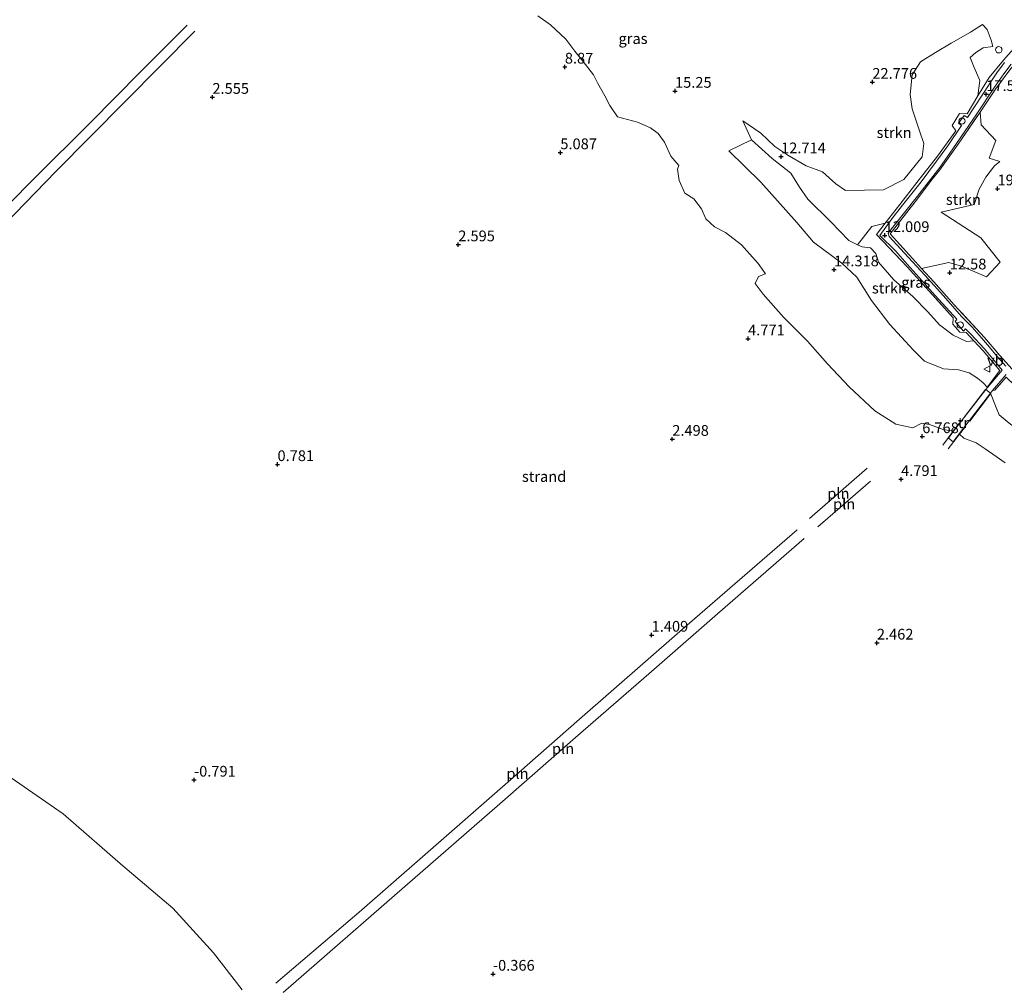
# Model space of a CAD drawing. Units: metres. Extents: x 20000 to 26205, y 387499 to 393752.
# Drawn here: x 23203 to 23432, y 391321 to 391546 of the extents above; entities that cross this region are included whole.
import ezdxf
from ezdxf.enums import TextEntityAlignment as Align

# ---------------------------------------------------------------- set-up
doc = ezdxf.new("R2010")
doc.units = ezdxf.units.M
doc.linetypes.add('IE-TERREINAFSCHEIDING', pattern=[10, 8, -2])
doc.layers.get('0').update_dxf_attribs({"lineweight": 25})
for name, color, linetype, lineweight in [('B-ME-GR-STRUIKEN-GV-B6', 93, 'Continuous', 18), ('B-ME-IE-GRASLAND-GV-B6', 93, 'Continuous', 18), ('B-ME-IE-GRONDWERKLIJN-GROND_NIETINGERICHT-GV-B6', 253, 'Continuous', 18), ('B-ME-IE-INRICHTINGSELEMENT-L-B1', 253, 'Continuous', 18), ('B-ME-IE-INRICHTINGSELEMENT-S-B1', 253, 'Continuous', 18), ('B-ME-IE-TERREINAFSCHEIDING-RASTERHEKWERK-L-B1', 8, 'IE-TERREINAFSCHEIDING', 18), ('B-ME-OB-WATERLIJN-L-B1', 133, 'OB-WATERLIJN', 18), ('B-ME-OG-BEBOUWING-GV-B6', 173, 'Continuous', 18), ('B-ME-OG-WATER-GV-B6', 153, 'Continuous', 18), ('B-ME-VH-VERH_SOORT-TEGELS-GV-B6', 8, 'Continuous', 18), ('B-ME-VW-MEUBILAIR_WEGMEUBILAIR-VERKEERSBORD-S-B1', 8, 'Continuous', 18)]:
    doc.layers.add(name, color=color, linetype=linetype, lineweight=lineweight)
doc.layers.add('B-ME-GW-HOOGTEPUNT-S-B1', color=10, linetype='Continuous')
doc.styles.add('NLCS-ISO', font='NLCS-ISO.TTF')
doc.linetypes.add('OB-WATERLIJN', pattern='A,10,[32,NLCS.SHX,S=2,R=0,X=0,Y=0],-12', length=22)

# ---------------------------------------------------------------- blocks, each defined once
blk = doc.blocks.new('hoogtepunt')
for p, q in [((-0.5, 0), (0.5, 0)), ((0, 0.5), (0, -0.5))]:
    blk.add_line(p, q)
blk = doc.blocks.new('dtb')
blk.add_circle((0, 0), 0.75)
blk = doc.blocks.new('verkeersbord')
for p, q in [((0, 0.75), (-0.75, -0.625)), ((0.75, -0.625), (0, 0.75)), ((-0.75, -0.625), (0.75, -0.625))]:
    blk.add_line(p, q)

msp = doc.modelspace()

# ---------------------------------------------------------------- linework, layer by layer
at = {"layer": 'B-ME-GR-STRUIKEN-GV-B6'}
for points in [[(23397.793, 391493.98, 11.809), (23395.764, 391494.989, 11.798), (23391.537, 391499.278, 11.798), (23386.208, 391504.552, 12.09), (23384.264, 391507.362, 12.366), (23382.262, 391510.652, 12.475), (23377.892, 391514.02, 12.669), (23373.055, 391518.421, 12.876), (23371.05, 391522.821, 13.172), (23375.233, 391519.953, 13.172), (23378.557, 391516.823, 12.807), (23381.58, 391514.819, 12.726), (23385.825, 391512.362, 12.584), (23389.614, 391510.952, 12.26), (23392.729, 391508.187, 12.041), (23395.006, 391506.622, 11.912), (23403.849, 391506.747, 13.419), (23408.524, 391509.15, 14.763), (23412.807, 391514.432, 15.809), (23413.209, 391517.583, 17.121), (23412.248, 391520.498, 18.279), (23410.524, 391525.613, 19.932), (23410.067, 391528.934, 21.556), (23410.478, 391533.536, 22.472), (23412.411, 391536.555, 22.464), (23415.943, 391538.778, 22.387), (23419.578, 391540.902, 22.334), (23424.05, 391543.473, 22.063), (23426.87, 391545.247, 22.371), (23427.999, 391544.112, 21.682), (23428.864, 391541.613, 20.426), (23429.322, 391540.179, 18.903), (23427.066, 391539.801, 18.697), (23425.309, 391538.773, 18.263), (23424.021, 391537.609, 18.239), (23424.912, 391535.275, 18.932), (23426.261, 391532.197, 18.644), (23425.805, 391528.614, 17.652), (23423.281, 391524.446, 16.862), (23421.497, 391524.524, 16.773), (23419.813, 391521.732, 16.396), (23420.653, 391520.474, 16.149), (23416.406, 391514.602, 15.197), (23411.561, 391508.466, 13.925), (23407.599, 391503.365, 13.131), (23404.211, 391498.964, 12.393), (23401.086, 391498.237, 12.28), (23397.793, 391493.98, 11.809)], [(23426.357, 391524.861, 16.959), (23426.555, 391521.892, 18.17), (23430, 391518.215, 18.745), (23428.426, 391514.136, 18.859), (23430.899, 391513.356, 20.333), (23429.668, 391512.385, 20.191), (23427.656, 391509.71, 19.584), (23426.13, 391506.88, 19.357), (23424.954, 391503.377, 19.458), (23417.219, 391501.588, 16.335), (23426.472, 391495.563, 16.963), (23430.998, 391489.879, 16.23), (23427.799, 391486.481, 14.128), (23425.086, 391487.695, 13.994), (23422.019, 391488.975, 13.621), (23419.029, 391489.817, 13.216), (23412.703, 391488.413, 12.125), (23409.861, 391491.525, 12.037), (23405.388, 391496.512, 12.037), (23411.183, 391503.983, 13.516), (23415.259, 391509.283, 14.48), (23416.982, 391511.389, 14.84), (23421.24, 391517.362, 15.894), (23426.357, 391524.861, 16.959)], [(23428.008, 391460.691, 14.585), (23426.997, 391461.822, 14.853), (23425.684, 391462.863, 14.962), (23423.767, 391464.113, 15.039), (23421.28, 391464.839, 15.322), (23417.809, 391465.083, 15.322), (23413.383, 391466.847, 15.322), (23410.734, 391469.487, 15.088), (23405.3, 391475.388, 14.67), (23401.025, 391480.962, 14.646), (23397.644, 391486.401, 14.549), (23394.137, 391489.693, 14.225), (23387.537, 391494.584, 14.601), (23383.638, 391499.133, 14.614), (23375.254, 391508.527, 14.804), (23367.846, 391515.846, 14.893), (23373.055, 391518.421, 12.876), (23377.892, 391514.02, 12.669), (23382.262, 391510.652, 12.475), (23384.264, 391507.362, 12.366), (23386.208, 391504.552, 12.09), (23391.537, 391499.278, 11.798), (23395.764, 391494.989, 11.798), (23397.793, 391493.98, 11.809), (23398.85, 391493.455, 11.815), (23400.776, 391493.256, 11.884), (23402.053, 391491.921, 11.867), (23402.696, 391489.876, 11.697), (23406.249, 391485.784, 11.786), (23410.648, 391481.887, 12.05), (23414.145, 391478.357, 12.459), (23416.856, 391475.279, 12.718), (23420.048, 391472.868, 13.147), (23423.128, 391471.444, 13.439), (23424.876, 391471.613, 13.65), (23427.072, 391469.24, 13.686), (23430.951, 391464.657, 13.722), (23428.023, 391460.858, 14.581), (23428.008, 391460.691, 14.585)], [(23449.253, 391446.968, 14.468), (23449.202, 391446.831, 14.5), (23448.816, 391444.083, 14.768), (23447.185, 391444.116, 15.25), (23446.571, 391443.701, 15.25), (23443.573, 391445.185, 15.148), (23439.57, 391447.704, 14.99), (23436.874, 391449.624, 14.691), (23433.105, 391452.411, 14.784), (23430.732, 391454.373, 14.788), (23430.082, 391456.069, 14.715), (23428.755, 391459.378, 14.476), (23429.244, 391460.049, 14.484), (23429.752, 391460.076, 14.61), (23432.371, 391463.105, 13.974), (23438.493, 391457.23, 13.97), (23443.955, 391451.944, 14.111), (23449.253, 391446.968, 14.468)]]:
    msp.add_polyline3d(points, dxfattribs=at)
at = {"layer": 'B-ME-IE-GRASLAND-GV-B6'}
for points in [[(23435.225, 391540.895, 19.458), (23431.743, 391536.991, 18.741), (23428.457, 391532.89, 18.186), (23425.805, 391528.614, 17.652), (23426.261, 391532.197, 18.644), (23424.912, 391535.275, 18.932), (23424.021, 391537.609, 18.239), (23425.309, 391538.773, 18.263), (23427.066, 391539.801, 18.697), (23429.322, 391540.179, 18.903), (23428.864, 391541.613, 20.426), (23427.999, 391544.112, 21.682), (23426.87, 391545.247, 22.371), (23424.05, 391543.473, 22.063), (23419.578, 391540.902, 22.334), (23415.943, 391538.778, 22.387), (23412.411, 391536.555, 22.464), (23410.478, 391533.536, 22.472), (23410.067, 391528.934, 21.556), (23410.524, 391525.613, 19.932), (23412.248, 391520.498, 18.279), (23413.209, 391517.583, 17.121), (23412.807, 391514.432, 15.809), (23408.524, 391509.15, 14.763), (23403.849, 391506.747, 13.419), (23395.006, 391506.622, 11.912), (23392.729, 391508.187, 12.041), (23389.614, 391510.952, 12.26), (23385.825, 391512.362, 12.584), (23381.58, 391514.819, 12.726), (23378.557, 391516.823, 12.807), (23375.233, 391519.953, 13.172), (23371.05, 391522.821, 13.172), (23373.055, 391518.421, 12.876), (23367.846, 391515.846, 14.893), (23375.254, 391508.527, 14.804), (23383.638, 391499.133, 14.614), (23387.537, 391494.584, 14.601), (23394.137, 391489.693, 14.225), (23397.644, 391486.401, 14.549), (23401.025, 391480.962, 14.646), (23405.3, 391475.388, 14.67), (23410.734, 391469.487, 15.088), (23413.383, 391466.847, 15.322), (23417.809, 391465.083, 15.322), (23421.28, 391464.839, 15.322), (23423.767, 391464.113, 15.039), (23425.684, 391462.863, 14.962), (23426.997, 391461.822, 14.853), (23428.008, 391460.691, 14.585), (23427.65, 391460.263, 14.585), (23420.162, 391450.555, 8.526), (23420.085, 391450.543, 8.373), (23417.75, 391450.945, 7.873), (23414.52, 391452.091, 7.359), (23412.766, 391452.381, 7.027), (23410.666, 391451.31, 6.674), (23406.717, 391452.149, 6.192), (23401.846, 391455.306, 5.917), (23395.843, 391460.887, 5.909), (23390.76, 391466.266, 6.164), (23386.114, 391471.493, 6.541), (23380.535, 391477.09, 6.792), (23375.79, 391482.429, 7.063), (23373.938, 391484.947, 7.27), (23374.741, 391486.542, 7.618), (23376.357, 391487.168, 7.906), (23374.648, 391489.577, 8.278), (23370.722, 391493.935, 8.538), (23367.025, 391496.817, 8.493), (23364.475, 391498.141, 8.323), (23362.43, 391499.973, 8.262), (23361.462, 391502.313, 8.497), (23359.652, 391504.651, 8.635), (23357.54, 391505.958, 8.582), (23356.209, 391508.938, 8.817), (23355.893, 391511.534, 8.991), (23356.175, 391512.437, 9.502), (23354.279, 391514.563, 9.579), (23352.812, 391517.886, 9.761), (23351.381, 391519.849, 10.089), (23349.551, 391521.176, 9.939), (23346.518, 391522.531, 9.749), (23341.87, 391523.785, 8.744), (23340.066, 391526.399, 8.748), (23338.902, 391528.677, 8.846), (23337.263, 391531.682, 8.951), (23336.32, 391533.57, 9.425), (23334.457, 391535.95, 9.526), (23331.941, 391539.04, 9.563), (23329.879, 391541.857, 9.943), (23326.242, 391545.211, 10.154), (23323.343, 391547.3, 10.053)], [(23428.008, 391460.691, 14.585), (23428.023, 391460.858, 14.581), (23430.951, 391464.657, 13.722), (23427.072, 391469.24, 13.686), (23424.876, 391471.613, 13.65), (23423.113, 391473.55, 13.463), (23421.566, 391473.566, 13.026), (23419.969, 391475.474, 12.9), (23420.021, 391476.973, 12.916), (23414.544, 391483.074, 12.341), (23409.33, 391488.809, 11.904), (23402.185, 391496.333, 11.952), (23404.211, 391498.964, 12.393), (23407.599, 391503.365, 13.131), (23411.561, 391508.466, 13.925), (23416.406, 391514.602, 15.197), (23420.653, 391520.474, 16.149), (23419.813, 391521.732, 16.396), (23421.497, 391524.524, 16.773), (23423.281, 391524.446, 16.862), (23425.805, 391528.614, 17.652), (23428.457, 391532.89, 18.186), (23431.743, 391536.991, 18.741), (23435.225, 391540.895, 19.458)], [(23431.989, 391536.427, 18.535), (23430.229, 391534.04, 18.134), (23428.799, 391531.916, 17.801), (23427.244, 391529.509, 17.623), (23424.695, 391525.641, 16.943), (23423.372, 391523.644, 16.619), (23422.609, 391524.073, 16.696), (23421.272, 391522.255, 16.38), (23421.984, 391521.754, 16.38), (23418.798, 391517.002, 15.566), (23416.202, 391513.396, 14.857), (23412.592, 391508.656, 14.051), (23408.248, 391503.184, 13.038), (23405.777, 391499.975, 12.329), (23403.004, 391496.082, 11.924), (23406.618, 391492.521, 11.798), (23409.305, 391489.472, 11.843), (23412.101, 391486.323, 11.965), (23415.883, 391482.156, 12.329), (23420.901, 391476.6, 12.929), (23420.525, 391476.087, 12.884), (23422.481, 391473.871, 13.192), (23422.916, 391474.367, 13.192), (23424.156, 391473.132, 13.447), (23427.315, 391469.711, 13.767), (23431.442, 391464.718, 13.735), (23428.008, 391460.691, 14.585)], [(23432.299, 391465.66, 13.641), (23430.286, 391467.943, 13.702), (23428.491, 391470.079, 13.718), (23426.627, 391472.257, 13.65), (23424.462, 391474.761, 13.281), (23421.961, 391477.231, 12.989), (23417.789, 391482.034, 12.406), (23413.441, 391486.881, 11.993), (23408.701, 391492.03, 11.774), (23405.111, 391495.91, 11.96), (23404.949, 391496.625, 12.078), (23405.98, 391498.044, 12.24), (23411.759, 391505.299, 13.544), (23416.917, 391511.986, 14.727), (23419.996, 391516.323, 15.582), (23425.589, 391524.487, 16.854), (23429.659, 391530.702, 17.785), (23431.844, 391533.805, 18.316), (23433.555, 391536.004, 18.721)], [(23433.733, 391535.327, 18.733), (23429.922, 391530.195, 17.911), (23426.357, 391524.861, 16.959), (23421.24, 391517.362, 15.894), (23416.982, 391511.389, 14.84), (23415.259, 391509.283, 14.48), (23411.183, 391503.983, 13.516), (23405.388, 391496.512, 12.037), (23409.861, 391491.525, 12.037), (23412.703, 391488.413, 12.125), (23415.539, 391485.308, 12.212), (23420.283, 391479.969, 13.087), (23427.331, 391472.363, 13.82), (23430.918, 391468.152, 13.994), (23435.178, 391463.397, 13.872)], [(23435.178, 391463.397, 13.872), (23430.918, 391468.152, 13.994), (23427.331, 391472.363, 13.82), (23420.283, 391479.969, 13.087), (23415.539, 391485.308, 12.212), (23412.703, 391488.413, 12.125), (23419.029, 391489.817, 13.216), (23422.019, 391488.975, 13.621), (23425.086, 391487.695, 13.994), (23427.799, 391486.481, 14.128), (23430.998, 391489.879, 16.23), (23426.472, 391495.563, 16.963), (23417.219, 391501.588, 16.335), (23424.954, 391503.377, 19.458), (23426.13, 391506.88, 19.357), (23427.656, 391509.71, 19.584), (23429.668, 391512.385, 20.191), (23430.899, 391513.356, 20.333), (23428.426, 391514.136, 18.859), (23430, 391518.215, 18.745), (23426.555, 391521.892, 18.17), (23426.357, 391524.861, 16.959), (23429.922, 391530.195, 17.911), (23433.733, 391535.327, 18.733)], [(23424.876, 391471.613, 13.65), (23423.128, 391471.444, 13.439), (23420.048, 391472.868, 13.147), (23416.856, 391475.279, 12.718), (23414.145, 391478.357, 12.459), (23410.648, 391481.887, 12.05), (23406.249, 391485.784, 11.786), (23402.696, 391489.876, 11.697), (23402.053, 391491.921, 11.867), (23400.776, 391493.256, 11.884), (23398.85, 391493.455, 11.815), (23397.793, 391493.98, 11.809), (23401.086, 391498.237, 12.28), (23404.211, 391498.964, 12.393), (23402.185, 391496.333, 11.952), (23409.33, 391488.809, 11.904), (23414.544, 391483.074, 12.341), (23420.021, 391476.973, 12.916), (23419.969, 391475.474, 12.9), (23421.566, 391473.566, 13.026), (23423.113, 391473.55, 13.463), (23424.876, 391471.613, 13.65)], [(23432.371, 391463.105, 13.974), (23429.752, 391460.076, 14.61), (23429.244, 391460.049, 14.484), (23432.361, 391463.709, 13.71)], [(23432.133, 391443.159, 8.76), (23430.033, 391444.63, 9.202), (23427.465, 391446.414, 8.931), (23425.406, 391447.821, 8.931), (23422.505, 391448.951, 8.716), (23421.522, 391449.808, 8.523), (23421.426, 391449.912, 8.505), (23428.755, 391459.378, 14.476), (23430.082, 391456.069, 14.715), (23430.732, 391454.373, 14.788), (23433.105, 391452.411, 14.784)]]:
    msp.add_polyline3d(points, dxfattribs=at)
at = {"layer": 'B-ME-IE-GRONDWERKLIJN-GROND_NIETINGERICHT-GV-B6'}
for points in [[(23323.343, 391547.3, 10.053), (23326.242, 391545.211, 10.154), (23329.879, 391541.857, 9.943), (23331.941, 391539.04, 9.563), (23334.457, 391535.95, 9.526), (23336.32, 391533.57, 9.425), (23337.263, 391531.682, 8.951), (23338.902, 391528.677, 8.846), (23340.066, 391526.399, 8.748), (23341.87, 391523.785, 8.744), (23346.518, 391522.531, 9.749), (23349.551, 391521.176, 9.939), (23351.381, 391519.849, 10.089), (23352.812, 391517.886, 9.761), (23354.279, 391514.563, 9.579), (23356.175, 391512.437, 9.502), (23355.893, 391511.534, 8.991), (23356.209, 391508.938, 8.817), (23357.54, 391505.958, 8.582), (23359.652, 391504.651, 8.635), (23361.462, 391502.313, 8.497), (23362.43, 391499.973, 8.262), (23364.475, 391498.141, 8.323), (23367.025, 391496.817, 8.493), (23370.722, 391493.935, 8.538), (23374.648, 391489.577, 8.278), (23376.357, 391487.168, 7.906), (23374.741, 391486.542, 7.618), (23373.938, 391484.947, 7.27), (23375.79, 391482.429, 7.063), (23380.535, 391477.09, 6.792), (23386.114, 391471.493, 6.541), (23390.76, 391466.266, 6.164), (23395.843, 391460.887, 5.909), (23401.846, 391455.306, 5.917), (23406.717, 391452.149, 6.192), (23410.666, 391451.31, 6.674), (23412.766, 391452.381, 7.027), (23414.52, 391452.091, 7.359), (23417.75, 391450.945, 7.873), (23420.085, 391450.543, 8.373), (23420.162, 391450.555, 8.526), (23418.928, 391448.926, 7.347), (23420.034, 391448.044, 7.347), (23421.426, 391449.912, 8.505), (23421.522, 391449.808, 8.523), (23422.505, 391448.951, 8.716), (23425.406, 391447.821, 8.931), (23427.465, 391446.414, 8.931), (23430.033, 391444.63, 9.202), (23432.133, 391443.159, 8.76)], [(23254.479, 391320.421, -2.063), (23247.776, 391329.05, -2.063), (23238.367, 391339.441, -2.063), (23226.69, 391349.29, -2.063), (23212.807, 391361.434, -2.063), (23199.667, 391370.48, -2.063)]]:
    msp.add_polyline3d(points, dxfattribs=at)
at = {"layer": 'B-ME-IE-INRICHTINGSELEMENT-L-B1'}
for p, q in [((23386.609, 391430.182, 4.054), (23400.013, 391441.898, 4.479)), ((23400.825, 391438.874, 4.37), (23388.499, 391428.294, 4.054))]:
    msp.add_line(p, q, dxfattribs=at)
for points in [[(23122.331, 391424.777, -0.252), (23142.211, 391444.885, 0.376), (23157.359, 391459.843, 1.036), (23172.779, 391475.673, 1.417), (23188.572, 391491.801, 1.838), (23205.955, 391509.325, 2.806), (23219.157, 391522.458, 3.248), (23230.763, 391534.129, 3.697), (23241.662, 391545.114, 3.985)], [(23243.491, 391543.73, 3.981), (23211.062, 391510.994, 2.988), (23196.747, 391496.237, 2.369), (23177.939, 391477.21, 1.745), (23159.91, 391458.981, 1.04), (23141.622, 391440.563, 0.437), (23123.914, 391422.666, 1.554)], [(23383.715, 391427.549, 4.025), (23356.431, 391403.844, 3.017), (23333.07, 391383.482, 2.203), (23316.358, 391368.78, 1.486), (23296.482, 391351.428, 0.761), (23281.722, 391338.507, 0.404), (23262.301, 391321.939, 1.866)], [(23264.058, 391319.757, 1.866), (23292.33, 391344.474, 0.688), (23314.445, 391363.702, 1.384), (23332.069, 391379.163, 2.041), (23350.932, 391395.608, 2.693), (23365.18, 391408.008, 3.272), (23385.384, 391425.555, 3.956)]]:
    msp.add_polyline3d(points, dxfattribs=at)
at = {"layer": 'B-ME-IE-TERREINAFSCHEIDING-RASTERHEKWERK-L-B1'}
for points in [[(23428.023, 391460.858, 14.581), (23430.951, 391464.657, 13.722), (23427.072, 391469.24, 13.686), (23424.876, 391471.613, 13.65), (23423.113, 391473.55, 13.463), (23421.566, 391473.566, 13.026), (23419.969, 391475.474, 12.9), (23420.021, 391476.973, 12.916), (23414.544, 391483.074, 12.341), (23409.33, 391488.809, 11.904), (23402.185, 391496.333, 11.952), (23404.211, 391498.964, 12.393), (23407.599, 391503.365, 13.131), (23411.561, 391508.466, 13.925), (23416.406, 391514.602, 15.197), (23420.653, 391520.474, 16.149), (23419.813, 391521.732, 16.396), (23421.497, 391524.524, 16.773), (23423.281, 391524.446, 16.862), (23425.805, 391528.614, 17.652), (23428.457, 391532.89, 18.186), (23431.743, 391536.991, 18.741), (23435.225, 391540.895, 19.458)], [(23435.178, 391463.397, 13.872), (23430.918, 391468.152, 13.994), (23427.331, 391472.363, 13.82), (23420.283, 391479.969, 13.087), (23415.539, 391485.308, 12.212), (23412.703, 391488.413, 12.125), (23409.861, 391491.525, 12.037), (23405.388, 391496.512, 12.037), (23411.183, 391503.983, 13.516), (23415.259, 391509.283, 14.48), (23416.982, 391511.389, 14.84), (23421.24, 391517.362, 15.894), (23426.357, 391524.861, 16.959), (23429.922, 391530.195, 17.911), (23433.733, 391535.327, 18.733)], [(23429.752, 391460.076, 14.61), (23432.371, 391463.105, 13.974), (23438.493, 391457.23, 13.97), (23443.955, 391451.944, 14.111), (23449.253, 391446.968, 14.468), (23453.585, 391442.681, 14.561), (23458.745, 391437.94, 14.622), (23463.411, 391433.532, 15.019), (23468.446, 391429.433, 15.683), (23473.421, 391425.215, 16.347), (23478.449, 391420.713, 16.493), (23485.413, 391414.05, 16.793), (23490.126, 391409.6, 17.084), (23495.015, 391404.894, 17.307), (23497.646, 391402.432, 17.441), (23501.253, 391400.189, 17.737), (23504.462, 391398.357, 18.081), (23507.313, 391396.988, 18.721), (23512.418, 391394.331, 19.616), (23514.768, 391392.835, 19.661), (23517.862, 391389.042, 18.77), (23521.723, 391383.455, 17.858), (23522.464, 391382.464, 17.38)], [(23427.541, 391460.23, 14.585), (23420.085, 391450.543, 8.373), (23417.61, 391447.264, 7.1)], [(23428.777, 391459.235, 14.476), (23421.522, 391449.808, 8.523), (23418.897, 391446.396, 7.136)]]:
    msp.add_polyline3d(points, dxfattribs=at)
at = {"layer": 'B-ME-OB-WATERLIJN-L-B1'}
msp.add_polyline3d([(23199.667, 391370.48, -2.063), (23212.807, 391361.434, -2.063), (23226.69, 391349.29, -2.063), (23238.367, 391339.441, -2.063), (23247.776, 391329.05, -2.063), (23254.479, 391320.421, -2.063)], dxfattribs=at)
at = {"layer": 'B-ME-OG-BEBOUWING-GV-B6'}
msp.add_polyline3d([(23420.162, 391450.555, 8.526), (23427.65, 391460.263, 14.585), (23428.755, 391459.378, 14.476), (23421.426, 391449.912, 8.505), (23420.034, 391448.044, 7.347), (23418.928, 391448.926, 7.347), (23420.162, 391450.555, 8.526)], dxfattribs=at)
at = {"layer": 'B-ME-OG-WATER-GV-B6'}
msp.add_polyline3d([(23199.667, 391370.48, -2.063), (23212.807, 391361.434, -2.063), (23226.69, 391349.29, -2.063), (23238.367, 391339.441, -2.063), (23247.776, 391329.05, -2.063), (23254.479, 391320.421, -2.063)], dxfattribs=at)
at = {"layer": 'B-ME-VH-VERH_SOORT-TEGELS-GV-B6'}
for points in [[(23428.008, 391460.691, 14.585), (23431.442, 391464.718, 13.735), (23427.315, 391469.711, 13.767), (23424.156, 391473.132, 13.447), (23422.916, 391474.367, 13.192), (23422.481, 391473.871, 13.192), (23420.525, 391476.087, 12.884), (23420.901, 391476.6, 12.929), (23415.883, 391482.156, 12.329), (23412.101, 391486.323, 11.965), (23409.305, 391489.472, 11.843), (23406.618, 391492.521, 11.798), (23403.004, 391496.082, 11.924), (23405.777, 391499.975, 12.329), (23408.248, 391503.184, 13.038), (23412.592, 391508.656, 14.051), (23416.202, 391513.396, 14.857), (23418.798, 391517.002, 15.566), (23421.984, 391521.754, 16.38), (23421.272, 391522.255, 16.38), (23422.609, 391524.073, 16.696), (23423.372, 391523.644, 16.619), (23424.695, 391525.641, 16.943), (23427.244, 391529.509, 17.623), (23428.799, 391531.916, 17.801), (23430.229, 391534.04, 18.134), (23431.989, 391536.427, 18.535)], [(23433.555, 391536.004, 18.721), (23431.844, 391533.805, 18.316), (23429.659, 391530.702, 17.785), (23425.589, 391524.487, 16.854), (23419.996, 391516.323, 15.582), (23416.917, 391511.986, 14.727), (23411.759, 391505.299, 13.544), (23405.98, 391498.044, 12.24), (23404.949, 391496.625, 12.078), (23405.111, 391495.91, 11.96), (23408.701, 391492.03, 11.774), (23413.441, 391486.881, 11.993), (23417.789, 391482.034, 12.406), (23421.961, 391477.231, 12.989), (23424.462, 391474.761, 13.281), (23426.627, 391472.257, 13.65), (23428.491, 391470.079, 13.718), (23430.286, 391467.943, 13.702), (23432.299, 391465.66, 13.641)], [(23432.361, 391463.709, 13.71), (23429.244, 391460.049, 14.484), (23428.755, 391459.378, 14.476), (23427.65, 391460.263, 14.585), (23428.008, 391460.691, 14.585)]]:
    msp.add_polyline3d(points, dxfattribs=at)

# ---------------------------------------------------------------- block references
at = {"layer": 'B-ME-GW-HOOGTEPUNT-S-B1', "rotation": 90}
for p in [(23329.617, 391535.386, 8.87), (23329.617, 391535.386, 8.87), (23401.228, 391531.843, 22.776), (23401.228, 391531.843, 22.776), (23355.279, 391529.752, 15.25), (23355.279, 391529.752, 15.25), (23427.762, 391529.002, 17.554), (23427.762, 391529.002, 17.554), (23247.55, 391528.34, 2.555), (23247.55, 391528.34, 2.555), (23328.571, 391515.437, 5.087), (23328.571, 391515.437, 5.087), (23379.973, 391514.49, 12.714), (23379.973, 391514.49, 12.714), (23430.37, 391507.021, 19.774), (23430.37, 391507.021, 19.774), (23404.114, 391496.143, 12.009), (23404.114, 391496.143, 12.009), (23304.806, 391493.994, 2.595), (23304.806, 391493.994, 2.595), (23392.324, 391488.165, 14.318), (23392.324, 391488.165, 14.318), (23419.259, 391487.438, 12.58), (23419.259, 391487.438, 12.58), (23372.303, 391472.084, 4.771), (23372.303, 391472.084, 4.771), (23354.635, 391448.683, 2.498), (23354.635, 391448.683, 2.498), (23412.849, 391449.312, 6.768), (23412.849, 391449.312, 6.768), (23262.703, 391442.793, 0.781), (23262.703, 391442.793, 0.781), (23407.933, 391439.327, 4.791), (23407.933, 391439.327, 4.791), (23349.835, 391403.059, 1.409), (23349.835, 391403.059, 1.409), (23402.282, 391401.224, 2.462), (23402.282, 391401.224, 2.462), (23243.281, 391369.298, -0.791), (23243.281, 391369.298, -0.791), (23312.891, 391324.094, -0.366), (23312.891, 391324.094, -0.366)]:
    msp.add_blockref('hoogtepunt', p, dxfattribs=at)
at = {"layer": 'B-ME-IE-INRICHTINGSELEMENT-S-B1', "rotation": 90}
for p in [(23430.663, 391539.389, 19.474), (23422.104, 391522.79, 17.016), (23421.702, 391475.272, 13.532)]:
    msp.add_blockref('dtb', p, dxfattribs=at)
at = {"layer": 'B-ME-VW-MEUBILAIR_WEGMEUBILAIR-VERKEERSBORD-S-B1', "rotation": 90}
msp.add_blockref('verkeersbord', (23427.948, 391465.006, 14.476), dxfattribs=at)

# ---------------------------------------------------------------- texts
at = {"layer": 'B-ME-GR-STRUIKEN-GV-B6', "ltscale": 0.2, "style": 'NLCS-ISO'}
for p in [(23406.2997, 391520.0876), (23422.4267, 391504.5058), (23405.2102, 391483.8646)]:
    msp.add_text('strkn', height=2.5, dxfattribs=at).set_placement(p, align=Align.MIDDLE_CENTER)
at = {"layer": 'B-ME-GW-HOOGTEPUNT-S-B1', "ltscale": 0.2, "style": 'NLCS-ISO'}
for s, p in [('8.87', (23329.617, 391535.386, 8.87)), ('8.87', (23329.617, 391535.386, 8.87)), ('22.776', (23401.228, 391531.843, 22.776)), ('22.776', (23401.228, 391531.843, 22.776)), ('2.555', (23247.55, 391528.34, 2.555)), ('2.555', (23247.55, 391528.34, 2.555)), ('15.25', (23355.279, 391529.752, 15.25)), ('15.25', (23355.279, 391529.752, 15.25)), ('17.554', (23427.762, 391529.002, 17.554)), ('17.554', (23427.762, 391529.002, 17.554)), ('5.087', (23328.571, 391515.437, 5.087)), ('5.087', (23328.571, 391515.437, 5.087)), ('12.714', (23379.973, 391514.49, 12.714)), ('12.714', (23379.973, 391514.49, 12.714)), ('19.774', (23430.37, 391507.021, 19.774)), ('19.774', (23430.37, 391507.021, 19.774)), ('12.009', (23404.114, 391496.143, 12.009)), ('12.009', (23404.114, 391496.143, 12.009)), ('2.595', (23304.806, 391493.994, 2.595)), ('2.595', (23304.806, 391493.994, 2.595)), ('14.318', (23392.324, 391488.165, 14.318)), ('14.318', (23392.324, 391488.165, 14.318)), ('12.58', (23419.259, 391487.438, 12.58)), ('12.58', (23419.259, 391487.438, 12.58)), ('4.771', (23372.303, 391472.084, 4.771)), ('4.771', (23372.303, 391472.084, 4.771)), ('2.498', (23354.635, 391448.683, 2.498)), ('2.498', (23354.635, 391448.683, 2.498)), ('6.768', (23412.849, 391449.312, 6.768)), ('6.768', (23412.849, 391449.312, 6.768)), ('0.781', (23262.703, 391442.793, 0.781)), ('0.781', (23262.703, 391442.793, 0.781)), ('4.791', (23407.933, 391439.327, 4.791)), ('4.791', (23407.933, 391439.327, 4.791)), ('1.409', (23349.835, 391403.059, 1.409)), ('1.409', (23349.835, 391403.059, 1.409)), ('2.462', (23402.282, 391401.224, 2.462)), ('2.462', (23402.282, 391401.224, 2.462)), ('-0.791', (23243.281, 391369.298, -0.791)), ('-0.791', (23243.281, 391369.298, -0.791)), ('-0.366', (23312.891, 391324.094, -0.366)), ('-0.366', (23312.891, 391324.094, -0.366))]:
    msp.add_text(s, height=2.5, dxfattribs=at).set_placement(p, align=Align.BOTTOM_LEFT)
at = {"layer": 'B-ME-IE-GRASLAND-GV-B6', "ltscale": 0.2, "style": 'NLCS-ISO'}
for p in [(23345.501, 391541.989), (23411.3345, 391485.204)]:
    msp.add_text('gras', height=2.5, dxfattribs=at).set_placement(p, align=Align.MIDDLE_CENTER)
at = {"layer": 'B-ME-IE-GRONDWERKLIJN-GROND_NIETINGERICHT-GV-B6', "ltscale": 0.2, "style": 'NLCS-ISO'}
msp.add_text('strand', height=2.5, dxfattribs=at).set_placement((23324.7867, 391439.9857), align=Align.MIDDLE_CENTER)
at = {"layer": 'B-ME-IE-INRICHTINGSELEMENT-L-B1', "ltscale": 0.2, "style": 'NLCS-ISO'}
for p in [(23393.311, 391436.04), (23394.662, 391433.584), (23329.1997, 391376.6096), (23318.5827, 391370.7899)]:
    msp.add_text('pln', height=2.5, dxfattribs=at).set_placement(p, align=Align.MIDDLE_CENTER)
at = {"layer": 'B-ME-OG-BEBOUWING-GV-B6', "ltscale": 0.2, "style": 'NLCS-ISO'}
msp.add_text('tr', height=2.5, dxfattribs=at).set_placement((23422.4453, 391452.519), align=Align.MIDDLE_CENTER)
at = {"layer": 'B-ME-VW-MEUBILAIR_WEGMEUBILAIR-VERKEERSBORD-S-B1', "ltscale": 0.2, "style": 'NLCS-ISO'}
msp.add_text('vb', height=2.5, dxfattribs=at).set_placement((23427.948, 391465.006, 14.476), align=Align.BOTTOM_LEFT)

doc.saveas('drawing.dxf')
